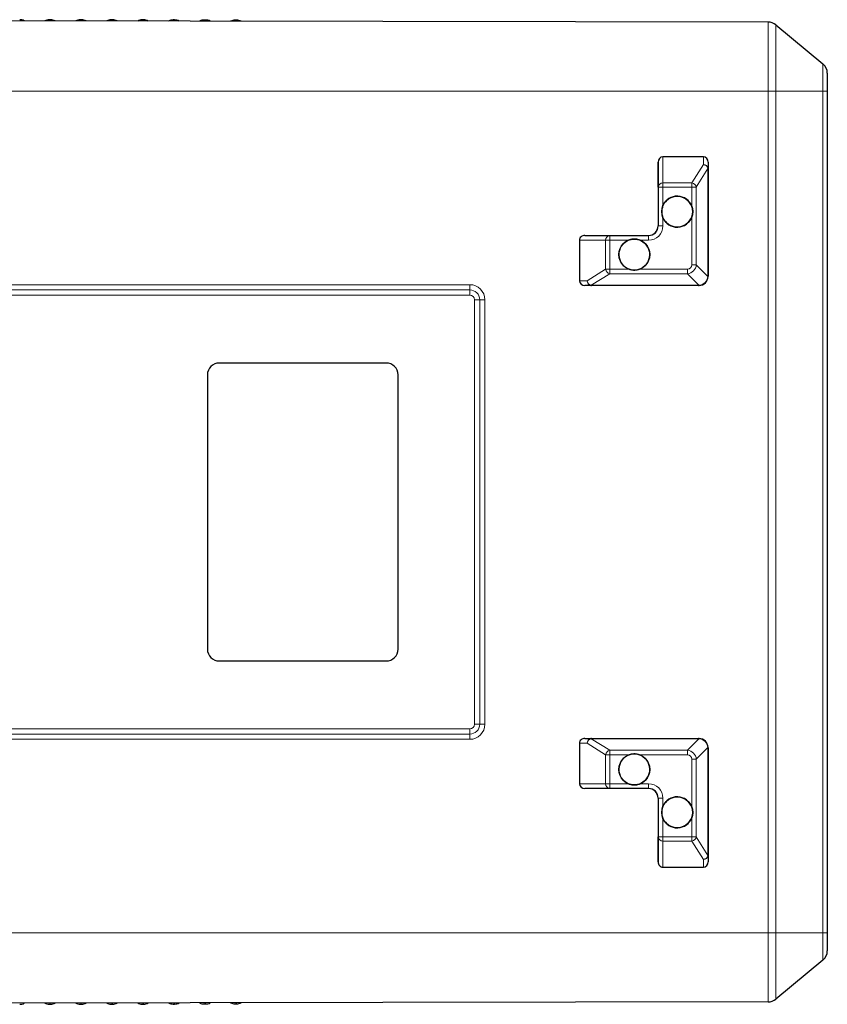
# Model space of a CAD drawing. Units: millimetres. Extents: x 0 to 210, y 0 to 297.
# Drawn here: x 78 to 112, y 151 to 192 of the extents above; entities that cross this region are included whole.
import ezdxf

# ---------------------------------------------------------------- set-up
doc = ezdxf.new("R2010")
doc.units = ezdxf.units.MM

msp = doc.modelspace()

# ---------------------------------------------------------------- linework, layer by layer
at = {"color": 7, "linetype": 'Continuous', "lineweight": 25}
for p, q in [((109.2896, 192.0271), (52.8191, 192.1257)), ((79.1887, 192.1264), (79.1258, 192.1265)), ((80.4887, 192.1241), (80.4258, 192.1242)), ((81.7887, 192.1218), (81.7258, 192.1219)), ((83.0887, 192.1195), (83.0258, 192.1197)), ((84.3887, 192.1173), (84.3258, 192.1174)), ((85.6887, 192.115), (85.6258, 192.1151)), ((86.9887, 192.1127), (86.9258, 192.1129)), ((109.6075, 191.9123), (111.588, 190.2728)), ((111.7692, 189.8876), (111.7692, 189.1258)), ((111.7692, 189.1258), (111.7692, 153.8258)), ((106.5691, 186.3758), (104.8691, 186.3758)), ((104.6722, 185.1056), (104.6691, 186.1448)), ((104.6691, 186.1448), (104.6691, 183.4758)), ((106.7691, 186.1448), (106.7699, 185.8714)), ((106.7699, 185.8714), (106.7699, 181.3758)), ((101.6, 183.0758), (102.6424, 183.0758)), ((102.6424, 183.0758), (104.2722, 183.0758)), ((101.3691, 182.8758), (101.3691, 181.1758)), ((103.6726, 182.9258), (103.6726, 182.9258)), ((103.6726, 181.6258), (103.6726, 181.6258)), ((101.8743, 180.9758), (101.6, 180.9758)), ((106.3699, 180.9758), (101.8743, 180.9758)), ((86.2637, 177.7258), (86.2636, 177.7258)), ((93.2637, 177.7258), (86.2637, 177.7258)), ((85.7636, 177.2258), (85.7636, 165.7258)), ((85.7637, 177.2258), (85.7637, 165.7258)), ((93.7637, 165.7258), (93.7637, 177.2258)), ((86.2637, 165.2258), (86.2636, 165.2258)), ((86.2637, 165.2258), (93.2637, 165.2258)), ((101.6, 161.9758), (101.8743, 161.9758)), ((101.8743, 161.9758), (106.3699, 161.9758)), ((101.3691, 161.7758), (101.3691, 160.0758)), ((106.7699, 161.5758), (106.7699, 157.0801)), ((103.6726, 161.3258), (103.6726, 161.3258)), ((102.6424, 159.8758), (101.6, 159.8758)), ((104.2722, 159.8758), (102.6424, 159.8758)), ((103.6726, 160.0258), (103.6726, 160.0258)), ((104.6691, 159.4758), (104.6691, 156.8067)), ((104.6691, 156.8067), (104.6722, 157.8459)), ((106.7699, 157.0801), (106.7691, 156.8067)), ((104.8691, 156.5758), (106.5691, 156.5758)), ((111.7692, 153.8258), (111.7692, 153.0639)), ((111.588, 152.6788), (109.6075, 151.0393)), ((109.2896, 150.9244), (52.8191, 150.8258)), ((79.1258, 150.8251), (79.1887, 150.8252)), ((80.4258, 150.8273), (80.4887, 150.8274)), ((81.7258, 150.8296), (81.7887, 150.8297)), ((83.0258, 150.8319), (83.0887, 150.832)), ((84.3258, 150.8341), (84.3887, 150.8342)), ((85.6258, 150.8364), (85.6887, 150.8365)), ((86.9258, 150.8387), (86.9887, 150.8388))]:
    msp.add_line(p, q, dxfattribs=at)
at = {"color": 8, "linetype": 'Continuous', "lineweight": 18}
for p, q in [((79.1258, 192.1265), (79.1258, 192.0798)), ((79.1886, 192.0796), (79.1887, 192.1264)), ((80.4258, 192.1242), (80.4257, 192.0775)), ((80.4886, 192.0774), (80.4887, 192.1241)), ((81.7258, 192.1219), (81.7257, 192.0752)), ((81.7886, 192.0751), (81.7887, 192.1218)), ((83.0258, 192.1197), (83.0257, 192.073)), ((83.0886, 192.0728), (83.0887, 192.1195)), ((84.3258, 192.1174), (84.3257, 192.0707)), ((84.3886, 192.0706), (84.3887, 192.1173)), ((85.6258, 192.1151), (85.6257, 192.0684)), ((85.6886, 192.0683), (85.6887, 192.115)), ((86.9258, 192.1129), (86.9257, 192.0661)), ((86.9886, 192.066), (86.9887, 192.1127)), ((109.2896, 189.1258), (109.2896, 192.0271)), ((109.6075, 191.9123), (109.6075, 189.1258)), ((111.588, 189.1258), (111.588, 190.2728)), ((109.2896, 189.1258), (52.8191, 189.1258)), ((109.2896, 153.8258), (109.2896, 189.1258)), ((109.6075, 189.1258), (109.2896, 189.1258)), ((109.6075, 189.1258), (109.6075, 153.8258)), ((109.6075, 189.1258), (111.588, 189.1258)), ((111.588, 153.8258), (111.588, 189.1258)), ((111.7692, 189.1258), (111.588, 189.1258)), ((104.8691, 186.3758), (104.8724, 185.2788)), ((106.5701, 186.0497), (106.5691, 186.3758)), ((106.0864, 185.2788), (106.5701, 186.0497)), ((106.7602, 185.8801), (106.2743, 185.1056)), ((106.7609, 181.3758), (106.7609, 185.8714)), ((106.7699, 185.8714), (106.7609, 185.8714)), ((104.6722, 183.4758), (104.6722, 185.1056)), ((104.8726, 185.1056), (104.6722, 185.1056)), ((104.8724, 185.2788), (106.0864, 185.2788)), ((104.8726, 185.1056), (104.8726, 184.3258)), ((106.0866, 185.1056), (104.8726, 185.1056)), ((106.0866, 184.2891), (106.0866, 185.1056)), ((106.2743, 185.1056), (106.0866, 185.1056)), ((106.2743, 185.1056), (106.2743, 181.8497)), ((104.8726, 183.8258), (104.8726, 183.4758)), ((106.0866, 181.8497), (106.0866, 183.8625)), ((104.6691, 183.4758), (104.6722, 183.4758)), ((104.8726, 183.4758), (104.6722, 183.4758)), ((102.4694, 182.8758), (101.3691, 182.8758)), ((102.6427, 182.8758), (102.4694, 182.8758)), ((102.4694, 181.6618), (102.4694, 182.8758)), ((102.6427, 182.8758), (102.6427, 181.6618)), ((103.4226, 182.8758), (102.6427, 182.8758)), ((104.2726, 182.8758), (103.9226, 182.8758)), ((106.2743, 181.8497), (106.0866, 181.8497)), ((106.2743, 181.8497), (106.7605, 181.3611)), ((101.6961, 181.1758), (102.4694, 181.6618)), ((102.6425, 181.4738), (101.8656, 180.9855)), ((102.6427, 181.6618), (102.4694, 181.6618)), ((105.8984, 181.4738), (102.6425, 181.4738)), ((102.6427, 181.6618), (103.4593, 181.6618)), ((103.8859, 181.6618), (105.8986, 181.6618)), ((106.3846, 180.9852), (105.8984, 181.4738)), ((106.7699, 181.3758), (106.7609, 181.3758)), ((62.7691, 181.0116), (96.7691, 181.0116)), ((96.769, 180.7937), (96.7691, 181.0116)), ((101.3691, 181.1758), (101.6961, 181.1758)), ((101.8743, 180.9848), (106.37, 180.9848)), ((96.7689, 180.5758), (62.769, 180.5758)), ((96.769, 180.7937), (62.7691, 180.7937)), ((96.769, 180.7937), (96.7689, 180.5758)), ((96.9689, 162.5758), (96.9689, 180.3758)), ((96.9689, 180.3758), (97.187, 180.3758)), ((97.187, 180.3758), (97.405, 180.3758)), ((97.187, 162.5758), (97.187, 180.3758)), ((97.405, 180.3758), (97.405, 162.5758)), ((85.7637, 177.2258), (85.7636, 177.2258)), ((85.7637, 165.7258), (85.7636, 165.7258)), ((62.769, 162.3758), (96.7689, 162.3758)), ((96.7689, 162.3758), (96.769, 162.1578)), ((97.187, 162.5758), (96.9689, 162.5758)), ((97.187, 162.5758), (97.405, 162.5758)), ((62.7691, 162.1578), (96.769, 162.1578)), ((96.7691, 161.9399), (62.7691, 161.9399)), ((96.7691, 161.9399), (96.769, 162.1578)), ((101.8656, 161.966), (102.6425, 161.4777)), ((106.37, 161.9667), (101.8743, 161.9667)), ((105.8984, 161.4777), (106.3846, 161.9663)), ((101.6961, 161.7758), (101.3691, 161.7758)), ((102.4694, 161.2898), (101.6961, 161.7758)), ((106.7605, 161.5904), (106.2743, 161.1018)), ((106.7609, 157.0801), (106.7609, 161.5758)), ((106.7699, 161.5758), (106.7609, 161.5758)), ((102.4694, 160.0758), (102.4694, 161.2898)), ((102.4694, 161.2898), (102.6427, 161.2898)), ((102.6425, 161.4777), (105.8984, 161.4777)), ((102.6427, 161.2898), (102.6427, 160.0758)), ((103.4593, 161.2898), (102.6427, 161.2898)), ((105.8986, 161.2898), (103.8859, 161.2898)), ((106.0866, 159.0891), (106.0866, 161.1018)), ((106.2743, 161.1018), (106.0866, 161.1018)), ((106.2743, 161.1018), (106.2743, 157.8459)), ((101.3691, 160.0758), (102.4694, 160.0758)), ((102.4694, 160.0758), (102.6427, 160.0758)), ((102.6427, 160.0758), (103.4226, 160.0758)), ((103.9226, 160.0758), (104.2726, 160.0758)), ((104.6722, 159.4758), (104.6691, 159.4758)), ((104.8726, 159.4758), (104.6722, 159.4758)), ((104.6722, 157.8459), (104.6722, 159.4758)), ((104.8726, 159.4758), (104.8726, 159.1258)), ((104.8726, 158.6258), (104.8726, 157.8459)), ((106.0866, 157.8459), (106.0866, 158.6625)), ((104.8726, 157.8459), (104.6722, 157.8459)), ((104.8726, 157.8459), (106.0866, 157.8459)), ((106.2743, 157.8459), (106.0866, 157.8459)), ((106.2743, 157.8459), (106.7602, 157.0714)), ((104.8724, 157.6727), (104.8691, 156.5758)), ((106.0864, 157.6727), (104.8724, 157.6727)), ((106.5701, 156.9018), (106.0864, 157.6727)), ((106.7699, 157.0801), (106.7609, 157.0801)), ((106.5691, 156.5758), (106.5701, 156.9018)), ((109.2896, 153.8258), (52.8191, 153.8258)), ((109.2896, 150.9244), (109.2896, 153.8258)), ((109.6075, 153.8258), (109.2896, 153.8258)), ((109.6075, 153.8258), (109.6075, 151.0393)), ((111.588, 153.8258), (109.6075, 153.8258)), ((111.588, 152.6788), (111.588, 153.8258)), ((111.7692, 153.8258), (111.588, 153.8258)), ((79.1258, 150.8718), (79.1258, 150.8251)), ((79.1887, 150.8252), (79.1886, 150.8719)), ((80.4257, 150.874), (80.4258, 150.8273)), ((80.4887, 150.8274), (80.4886, 150.8741)), ((81.7257, 150.8763), (81.7258, 150.8296)), ((81.7887, 150.8297), (81.7886, 150.8764)), ((83.0257, 150.8786), (83.0258, 150.8319)), ((83.0887, 150.832), (83.0886, 150.8787)), ((84.3257, 150.8808), (84.3258, 150.8341)), ((84.3887, 150.8342), (84.3886, 150.8809)), ((85.6257, 150.8831), (85.6258, 150.8364)), ((85.6887, 150.8365), (85.6886, 150.8832)), ((86.9257, 150.8854), (86.9258, 150.8387)), ((86.9887, 150.8388), (86.9886, 150.8855))]:
    msp.add_line(p, q, dxfattribs=at)
at = {"color": 7, "linetype": 'Continuous', "lineweight": 25}
for centre in [(105.4726, 184.0758), (103.6726, 182.2758), (103.6726, 160.6758), (105.4726, 158.8758)]:
    msp.add_circle(centre, 0.65, dxfattribs=at)
for centre, radius, start, end in [((77.888, 191.7286), 0.4, 61.93493, 89.9), ((79.1251, 191.7265), 0.4, 89.9, 117.86507), ((79.188, 191.7264), 0.4, 61.93493, 89.9), ((80.4251, 191.7242), 0.4, 89.9, 117.86507), ((80.488, 191.7241), 0.4, 61.93493, 89.9), ((81.7251, 191.7219), 0.4, 89.9, 117.86507), ((81.788, 191.7218), 0.4, 61.93493, 89.9), ((83.0251, 191.7197), 0.4, 89.9, 117.86507), ((83.088, 191.7195), 0.4, 61.93493, 89.9), ((84.3251, 191.7174), 0.4, 89.9, 117.86507), ((84.388, 191.7173), 0.4, 61.93493, 89.9), ((85.6251, 191.7151), 0.4, 89.9, 117.86507), ((85.688, 191.715), 0.4, 61.93493, 89.9), ((86.9251, 191.7129), 0.4, 89.9, 117.86507), ((86.988, 191.7127), 0.4, 61.93493, 89.9), ((109.2887, 191.5271), 0.5, 50.3809, 89.9), ((111.2692, 189.8876), 0.5, 0, 50.3809), ((105.4726, 184.0758), 0.65, 19.1574, 157.3802), ((105.4726, 184.0758), 0.65, 202.6198, 340.8426), ((104.2691, 183.4758), 0.4, 270.00004, 0.00004), ((104.2722, 183.4758), 0.4, 270.00004, 0.00004), ((103.6726, 182.2758), 0.65, 112.61993, 250.84246), ((103.6726, 182.2758), 0.65, 289.15754, 67.38007), ((86.2636, 177.2258), 0.5, 90.00004, 180.00004), ((86.2637, 177.2258), 0.5, 90.00004, 180.00004), ((93.2637, 177.2258), 0.5, 359.99996, 89.99996), ((86.2636, 165.7258), 0.5, 179.99996, 269.99996), ((86.2637, 165.7258), 0.5, 179.99996, 269.99996), ((93.2637, 165.7258), 0.5, 270.00004, 0.00004), ((103.6726, 160.6758), 0.65, 109.15754, 247.38007), ((103.6726, 160.6758), 0.65, 292.61993, 70.84246), ((104.2691, 159.4758), 0.4, 359.99996, 89.99996), ((104.2722, 159.4758), 0.4, 359.99996, 89.99996), ((105.4726, 158.8758), 0.65, 19.1574, 157.3802), ((105.4726, 158.8758), 0.65, 202.6198, 340.8426), ((111.2692, 153.0639), 0.5, 309.6191, 0), ((77.888, 151.2229), 0.4, 270.1, 298.06507), ((79.1251, 151.2251), 0.4, 242.13493, 270.1), ((79.188, 151.2252), 0.4, 270.1, 298.06507), ((80.4251, 151.2273), 0.4, 242.13493, 270.1), ((80.488, 151.2274), 0.4, 270.1, 298.06507), ((81.7251, 151.2296), 0.4, 242.13493, 270.1), ((81.788, 151.2297), 0.4, 270.1, 298.06507), ((83.0251, 151.2319), 0.4, 242.13493, 270.1), ((83.088, 151.232), 0.4, 270.1, 298.06507), ((84.3251, 151.2341), 0.4, 242.13493, 270.1), ((84.388, 151.2342), 0.4, 270.1, 298.06507), ((85.6251, 151.2364), 0.4, 242.13493, 270.1), ((85.688, 151.2365), 0.4, 270.1, 298.06507), ((86.9251, 151.2387), 0.4, 242.13493, 270.1), ((86.988, 151.2388), 0.4, 270.1, 298.06507), ((109.2887, 151.4244), 0.5, 270.1, 309.6191)]:
    msp.add_arc(centre, radius, start, end, dxfattribs=at)
at = {"color": 8, "linetype": 'Continuous', "lineweight": 18}
for centre, radius, start, end in [((106.7225, 185.9038), 0.0445, 327.93362, 358.17223), ((104.8599, 185.0909), 0.1883, 86.20238, 175.53503), ((37.6543, 185.1245), 67.2182, 359.983916, 0.131554), ((38.8683, 185.1245), 67.2182, 359.983916, 0.131554), ((106.0532, 185.0543), 0.227, 13.06926, 81.58626), ((104.2726, 183.4758), 0.6, 270.00004, 0.00004), ((102.6569, 182.8883), 0.188, 94.43472, 183.83574), ((73.9946, 182.9258), 28.6482, 359.9, 0.3), ((75.6244, 182.9258), 28.6482, 359.9, 0.3), ((102.6942, 181.6951), 0.2273, 188.44822, 256.86115), ((48.6394, 181.6338), 54.0033, 359.83028, 0.02968), ((51.8953, 181.6338), 54.0033, 359.83028, 0.02968), ((106.7573, 181.3492), 0.0123, 14.50193, 74.91124), ((96.7691, 180.3758), 0.6359, 359.99996, 89.99996), ((101.8418, 181.0236), 0.0449, 272.00623, 302.10761), ((101.5198, 180.9838), 0.3545, 358.70186, 0.16393), ((106.0155, 180.9838), 0.3545, 358.70186, 0.16393), ((106.3966, 180.9884), 0.0124, 194.78996, 254.62321), ((96.7689, 180.3758), 0.2, 359.99996, 89.99996), ((96.769, 180.3758), 0.4179, 359.99996, 89.99996), ((96.7689, 162.5758), 0.2, 270.00004, 0.00004), ((96.769, 162.5758), 0.4179, 270.00004, 0.00004), ((96.7691, 162.5758), 0.6359, 270.00004, 0.00004), ((101.8418, 161.928), 0.0449, 57.89239, 87.99377), ((101.5198, 161.9677), 0.3545, 359.83607, 1.29814), ((106.0155, 161.9677), 0.3545, 359.83607, 1.29814), ((106.3966, 161.9631), 0.0124, 105.37679, 165.21004), ((106.7573, 161.6023), 0.0123, 285.08876, 345.49807), ((102.6942, 161.2564), 0.2273, 103.13885, 171.55178), ((48.6394, 161.3177), 54.0033, 359.97032, 0.16972), ((51.8953, 161.3177), 54.0033, 359.97032, 0.16972), ((102.6569, 160.0632), 0.188, 176.16426, 265.56528), ((73.9946, 160.0258), 28.6482, 359.7, 0.1), ((75.6244, 160.0258), 28.6482, 359.7, 0.1), ((104.2726, 159.4758), 0.6, 359.99996, 89.99996), ((104.8599, 157.8606), 0.1883, 184.46497, 273.79762), ((37.6543, 157.8271), 67.2182, 359.868446, 0.016084), ((38.8683, 157.8271), 67.2182, 359.868446, 0.016084), ((106.0532, 157.8973), 0.227, 278.41374, 346.93074), ((106.7225, 157.0478), 0.0445, 1.82777, 32.06638)]:
    msp.add_arc(centre, radius, start, end, dxfattribs=at)
at = {"color": 7, "linetype": 'Continuous', "lineweight": 25}
for centre, major_axis, ratio, start_param, end_param in [((104.8691, 186.1448), (0, 0.2309), 0.8660241, 0, 1.5707963), ((106.5691, 186.1448), (0, 0.2309), 0.8660241, 4.712389, 6.2831853), ((106.5701, 185.7921), (0.1639, 0.1724), 0.6621775, 5.674299, 5.8461538), ((101.6, 182.8758), (0.2309, 0), 0.8660267, 1.5707963, 3.1415927), ((106.3698, 181.3758), (0.3693, -0.1538), 0.9997369, 5.1658039, 6.619354), ((106.3711, 181.3758), (0, 0.4), 0.9970014, 4.6537659, 4.712389), ((101.6, 181.1758), (0.2309, 0), 0.8660267, 3.1415927, 4.712389), ((101.9538, 181.1758), (0.1722, 0.1644), 0.6617325, 3.5760159, 3.7478707), ((106.3711, 181.3758), (0.2834, 0.2831), 0.9970075, 3.9259875, 3.9846106), ((101.6, 161.7758), (0.2309, 0), 0.8660267, 1.5707963, 3.1415927), ((101.9538, 161.7758), (0.1722, -0.1644), 0.6617325, 2.5353146, 2.7071694), ((106.3711, 161.5758), (0.2834, -0.2831), 0.9970075, 2.2985747, 2.3571978), ((106.3698, 161.5758), (0.3693, 0.1538), 0.9997369, 5.9470166, 7.4005667), ((106.3711, 161.5758), (0, 0.4), 0.9970014, 4.712389, 4.7710121), ((101.6, 160.0758), (0.2309, 0), 0.8660267, 3.1415927, 4.712389), ((106.5701, 157.1594), (-0.1639, 0.1724), 0.6621775, 3.5786242, 3.7504789), ((104.8691, 156.8067), (0, 0.2309), 0.8660241, 1.5707963, 3.1415927), ((106.5691, 156.8067), (0, 0.2309), 0.8660241, 3.1415927, 4.712389)]:
    msp.add_ellipse(centre, major_axis=major_axis, ratio=ratio, start_param=start_param, end_param=end_param, dxfattribs=at)
at = {"color": 8, "linetype": 'Continuous', "lineweight": 18}
for centre, major_axis, ratio, start_param, end_param in [((106.5699, 185.8765), (0.176, -0.0953), 0.8354133, 0.5960103, 1.9949519), ((106.5699, 185.8765), (0.1996, -0.0147), 0.8648165, 0.2345404, 1.633482), ((106.7112, 185.7921), (0.0432, 0.0975), 0.2525786, 5.7655132, 5.9373679), ((105.8734, 181.8746), (0.2904, -0.2792), 0.9928506, 5.5369723, 6.9905224), ((105.8737, 181.8746), (-0.1591, 0.1591), 0.8891265, 2.4148241, 3.8683742), ((106.3698, 181.3758), (0.2842, 0.2815), 0.9588192, 3.9905381, 5.4440883), ((106.5121, 181.3758), (0, 0.25), 0.9952032, 4.6537659, 4.712389), ((101.8692, 181.1758), (-0.0955, 0.1759), 0.834113, 1.1453617, 2.5443032), ((101.8692, 181.1758), (-0.0152, 0.1996), 0.8638786, 1.5049174, 2.903859), ((101.9539, 181.0348), (0.0977, 0.0435), 0.2524916, 3.4855782, 3.6574329), ((106.3712, 181.2348), (0.1774, 0.177), 0.9952162, 3.9256332, 3.9842563), ((101.8692, 161.7758), (0.0152, 0.1996), 0.8638786, 0.2377337, 1.6366753), ((101.8692, 161.7758), (0.0955, 0.1759), 0.834113, 0.5972894, 1.996231), ((101.9539, 161.9167), (0.0977, -0.0435), 0.2524916, 2.6257524, 2.7976071), ((106.3712, 161.7167), (0.1774, -0.177), 0.9952162, 2.298929, 2.3575521), ((106.3698, 161.5758), (0.2842, -0.2815), 0.9588192, 0.8390971, 2.2926472), ((106.5121, 161.5758), (0, 0.25), 0.9952032, 4.712389, 4.7710121), ((105.8734, 161.0769), (0.2904, 0.2792), 0.9928506, 5.5758482, 7.0293983), ((105.8737, 161.0769), (0.1591, 0.1591), 0.8891265, 5.5564038, 7.0099539), ((106.5699, 157.075), (0.176, 0.0953), 0.8354133, 4.2882334, 5.687175), ((106.5699, 157.075), (0.1996, 0.0147), 0.8648165, 4.6497033, 6.0486449), ((106.7112, 157.1594), (-0.0432, 0.0975), 0.2525786, 3.4874101, 3.6592648)]:
    msp.add_ellipse(centre, major_axis=major_axis, ratio=ratio, start_param=start_param, end_param=end_param, dxfattribs=at)
at = {"color": 7, "linetype": 'Continuous', "lineweight": 25}
for points, knots in [([(104.8726, 184.3258), (104.8562, 184.2767), (104.8176, 184.1613), (104.8187, 183.9853), (104.8568, 183.8724), (104.8726, 183.8258)], [0, 0, 0, 0, 0.3026465, 0.7118843, 1, 1, 1, 1]), ([(106.0866, 183.8625), (106.0986, 183.9054), (106.1294, 184.0159), (106.1238, 184.1646), (106.0952, 184.2603), (106.0866, 184.2891)], [0, 0, 0, 0, 0.308125, 0.7923181, 1, 1, 1, 1]), ([(103.9226, 182.8758), (103.8577, 182.896), (103.7236, 182.9379), (103.5481, 182.9216), (103.4515, 182.8863), (103.4226, 182.8758)], [0, 0, 0, 0, 0.3960392, 0.8193507, 1, 1, 1, 1]), ([(103.4593, 181.6618), (103.5022, 181.6498), (103.6127, 181.6189), (103.7614, 181.6245), (103.8571, 181.6531), (103.8859, 181.6618)], [0, 0, 0, 0, 0.308125, 0.7923181, 1, 1, 1, 1]), ([(103.8859, 161.2898), (103.8429, 161.3017), (103.7325, 161.3326), (103.5838, 161.327), (103.488, 161.2984), (103.4593, 161.2898)], [0, 0, 0, 0, 0.308125, 0.7923181, 1, 1, 1, 1]), ([(103.4226, 160.0758), (103.4716, 160.0594), (103.587, 160.0208), (103.763, 160.0219), (103.8759, 160.06), (103.9226, 160.0758)], [0, 0, 0, 0, 0.3026465, 0.7118843, 1, 1, 1, 1]), ([(104.8726, 159.1258), (104.8523, 159.0609), (104.8105, 158.9268), (104.8267, 158.7513), (104.862, 158.6547), (104.8726, 158.6258)], [0, 0, 0, 0, 0.39603922, 0.81935074, 1, 1, 1, 1]), ([(106.0866, 158.6625), (106.0986, 158.7054), (106.1294, 158.8159), (106.1238, 158.9646), (106.0952, 159.0603), (106.0866, 159.0891)], [0, 0, 0, 0, 0.308125, 0.7923181, 1, 1, 1, 1])]:
    msp.add_open_spline(points, degree=3, knots=knots, dxfattribs=at)

doc.saveas('drawing.dxf')
